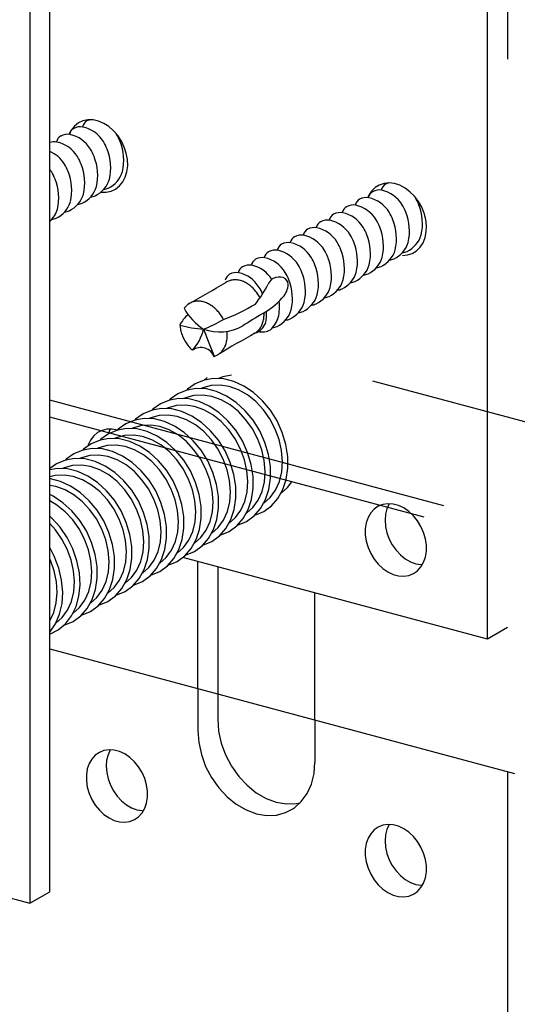
# Model space of a CAD drawing. Extents: x 50 to 4150, y 55 to 2915.
# Drawn here: x 1233 to 1246, y 1658 to 1683 of the extents above; entities that cross this region are included whole.
import ezdxf

# ---------------------------------------------------------------- set-up
doc = ezdxf.new("R2010")
doc.units = 0
doc.header["$LTSCALE"] = 10
doc.header["$MEASUREMENT"] = 0
doc.linetypes.add('DASHED1', pattern=[2.5, 1.25, -1.25])
doc.linetypes.add('DASHED2', pattern=[5, 2.5, -2.5])
doc.layers.add('_6-1_中線', color=7, linetype='CONTINUOUS')
doc.layers.add('_6-9_ハッチ', color=7, linetype='CONTINUOUS')

msp = doc.modelspace()

# ---------------------------------------------------------------- linework, layer by layer
at = {"layer": '_6-1_中線', "color": 7, "linetype": 'DASHED2'}
for p, q in [((1245.398, 1707.243), (1245.398, 1663.737)), ((1244.88, 1667.177), (1244.88, 1705.439)), ((1237.519, 1673.907), (1237.291, 1673.812)), ((1237.6, 1673.977), (1237.519, 1673.907)), ((1237.767, 1673.949), (1237.519, 1673.907)), ((1237.6, 1673.977), (1237.6, 1673.977)), ((1238.028, 1673.936), (1237.767, 1673.949)), ((1238.008, 1673.993), (1237.895, 1673.949)), ((1238.231, 1674.036), (1238.008, 1673.993)), ((1238.293, 1673.868), (1238.028, 1673.936)), ((1238.231, 1674.036), (1238.231, 1674.036)), ((1238.555, 1673.749), (1238.293, 1673.868)), ((1237.069, 1673.647), (1236.841, 1673.552)), ((1237.317, 1673.689), (1237.069, 1673.647)), ((1237.09, 1673.667), (1237.069, 1673.647)), ((1237.291, 1673.812), (1237.09, 1673.667)), ((1237.578, 1673.676), (1237.317, 1673.689)), ((1237.485, 1673.707), (1237.444, 1673.689)), ((1237.702, 1673.767), (1237.485, 1673.707)), ((1237.843, 1673.608), (1237.578, 1673.676)), ((1237.933, 1673.777), (1237.702, 1673.767)), ((1238.104, 1673.489), (1237.843, 1673.608)), ((1238.172, 1673.739), (1237.933, 1673.777)), ((1238.411, 1673.652), (1238.172, 1673.739)), ((1238.643, 1673.52), (1238.411, 1673.652)), ((1238.805, 1673.581), (1238.555, 1673.749)), ((1239.036, 1673.37), (1238.805, 1673.581)), ((1236.619, 1673.387), (1236.391, 1673.292)), ((1236.867, 1673.429), (1236.619, 1673.387)), ((1236.64, 1673.407), (1236.619, 1673.387)), ((1236.841, 1673.552), (1236.64, 1673.407)), ((1237.127, 1673.416), (1236.867, 1673.429)), ((1237.035, 1673.447), (1236.994, 1673.429)), ((1237.251, 1673.507), (1237.035, 1673.447)), ((1237.392, 1673.348), (1237.127, 1673.416)), ((1237.483, 1673.517), (1237.251, 1673.507)), ((1237.654, 1673.229), (1237.392, 1673.348)), ((1237.722, 1673.479), (1237.483, 1673.517)), ((1237.961, 1673.392), (1237.722, 1673.479)), ((1238.193, 1673.26), (1237.961, 1673.392)), ((1238.355, 1673.321), (1238.104, 1673.489)), ((1238.861, 1673.347), (1238.643, 1673.52)), ((1239.059, 1673.137), (1238.861, 1673.347)), ((1239.242, 1673.122), (1239.036, 1673.37)), ((1236.168, 1673.127), (1235.94, 1673.032)), ((1236.416, 1673.169), (1236.168, 1673.127)), ((1236.19, 1673.147), (1236.168, 1673.127)), ((1236.391, 1673.292), (1236.19, 1673.147)), ((1236.677, 1673.156), (1236.416, 1673.169)), ((1236.584, 1673.187), (1236.544, 1673.169)), ((1236.801, 1673.247), (1236.584, 1673.187)), ((1236.942, 1673.088), (1236.677, 1673.156)), ((1237.033, 1673.257), (1236.801, 1673.247)), ((1237.204, 1672.969), (1236.942, 1673.088)), ((1237.271, 1673.219), (1237.033, 1673.257)), ((1237.511, 1673.132), (1237.271, 1673.219)), ((1237.743, 1673), (1237.511, 1673.132)), ((1237.904, 1673.061), (1237.654, 1673.229)), ((1238.411, 1673.087), (1238.193, 1673.26)), ((1238.586, 1673.11), (1238.355, 1673.321)), ((1238.608, 1672.877), (1238.411, 1673.087)), ((1238.791, 1672.862), (1238.586, 1673.11)), ((1239.229, 1672.897), (1239.059, 1673.137)), ((1239.415, 1672.845), (1239.242, 1673.122)), ((1235.718, 1672.867), (1235.49, 1672.772)), ((1235.966, 1672.909), (1235.718, 1672.867)), ((1235.739, 1672.887), (1235.718, 1672.867)), ((1235.94, 1673.032), (1235.739, 1672.887)), ((1236.227, 1672.896), (1235.966, 1672.909)), ((1236.134, 1672.927), (1236.093, 1672.909)), ((1236.351, 1672.987), (1236.134, 1672.927)), ((1236.492, 1672.828), (1236.227, 1672.896)), ((1236.582, 1672.997), (1236.351, 1672.987)), ((1236.753, 1672.709), (1236.492, 1672.828)), ((1236.821, 1672.959), (1236.582, 1672.997)), ((1237.06, 1672.872), (1236.821, 1672.959)), ((1237.292, 1672.74), (1237.06, 1672.872)), ((1237.454, 1672.801), (1237.204, 1672.969)), ((1237.961, 1672.827), (1237.743, 1673)), ((1238.136, 1672.85), (1237.904, 1673.061)), ((1238.158, 1672.617), (1237.961, 1672.827)), ((1238.341, 1672.602), (1238.136, 1672.85)), ((1238.779, 1672.637), (1238.608, 1672.877)), ((1238.964, 1672.585), (1238.791, 1672.862)), ((1239.368, 1672.635), (1239.229, 1672.897)), ((1239.55, 1672.546), (1239.415, 1672.845)), ((1234.868, 1672.599), (1234.753, 1672.54)), ((1234.995, 1672.63), (1234.868, 1672.599)), ((1235.129, 1672.633), (1234.995, 1672.63)), ((1235.083, 1672.635), (1235.024, 1672.506)), ((1235.268, 1672.607), (1235.04, 1672.512)), ((1235.083, 1672.635), (1235.083, 1672.635)), ((1235.268, 1672.607), (1235.129, 1672.633)), ((1235.516, 1672.649), (1235.268, 1672.607)), ((1235.289, 1672.627), (1235.268, 1672.607)), ((1235.268, 1672.607), (1235.268, 1672.607)), ((1235.49, 1672.772), (1235.289, 1672.627)), ((1235.776, 1672.636), (1235.516, 1672.649)), ((1235.684, 1672.667), (1235.643, 1672.649)), ((1235.9, 1672.727), (1235.684, 1672.667)), ((1236.041, 1672.568), (1235.776, 1672.636)), ((1236.132, 1672.737), (1235.9, 1672.727)), ((1236.303, 1672.449), (1236.041, 1672.568)), ((1236.371, 1672.699), (1236.132, 1672.737)), ((1236.61, 1672.612), (1236.371, 1672.699)), ((1236.842, 1672.48), (1236.61, 1672.612)), ((1237.004, 1672.541), (1236.753, 1672.709)), ((1237.51, 1672.567), (1237.292, 1672.74)), ((1237.685, 1672.59), (1237.454, 1672.801)), ((1237.708, 1672.357), (1237.51, 1672.567)), ((1237.891, 1672.342), (1237.685, 1672.59)), ((1238.329, 1672.377), (1238.158, 1672.617)), ((1238.514, 1672.325), (1238.341, 1672.602)), ((1238.918, 1672.375), (1238.779, 1672.637)), ((1239.1, 1672.286), (1238.964, 1672.585)), ((1239.471, 1672.358), (1239.368, 1672.635)), ((1234.572, 1672.348), (1234.511, 1672.22)), ((1234.653, 1672.455), (1234.572, 1672.348)), ((1234.817, 1672.347), (1234.589, 1672.252)), ((1234.753, 1672.54), (1234.653, 1672.455)), ((1235.065, 1672.389), (1234.817, 1672.347)), ((1234.839, 1672.367), (1234.817, 1672.347)), ((1235.04, 1672.512), (1234.839, 1672.367)), ((1235.024, 1672.506), (1235.023, 1672.503)), ((1235.326, 1672.376), (1235.065, 1672.389)), ((1235.233, 1672.407), (1235.193, 1672.389)), ((1235.45, 1672.467), (1235.233, 1672.407)), ((1235.591, 1672.308), (1235.326, 1672.376)), ((1235.682, 1672.477), (1235.45, 1672.467)), ((1235.853, 1672.189), (1235.591, 1672.308)), ((1235.92, 1672.439), (1235.682, 1672.477)), ((1236.16, 1672.352), (1235.92, 1672.439)), ((1236.392, 1672.22), (1236.16, 1672.352)), ((1236.553, 1672.281), (1236.303, 1672.449)), ((1237.06, 1672.307), (1236.842, 1672.48)), ((1237.235, 1672.33), (1237.004, 1672.541)), ((1237.257, 1672.097), (1237.06, 1672.307)), ((1237.44, 1672.082), (1237.235, 1672.33)), ((1237.878, 1672.117), (1237.708, 1672.357)), ((1238.064, 1672.065), (1237.891, 1672.342)), ((1238.467, 1672.115), (1238.329, 1672.377)), ((1238.65, 1672.026), (1238.514, 1672.325)), ((1239.02, 1672.098), (1238.918, 1672.375)), ((1239.534, 1672.074), (1239.471, 1672.358)), ((1239.644, 1672.236), (1239.55, 1672.546)), ((1234.367, 1672.087), (1234.139, 1671.992)), ((1234.615, 1672.129), (1234.367, 1672.087)), ((1234.388, 1672.107), (1234.367, 1672.087)), ((1234.589, 1672.252), (1234.388, 1672.107)), ((1234.511, 1672.22), (1234.504, 1672.199)), ((1234.876, 1672.116), (1234.615, 1672.129)), ((1234.783, 1672.147), (1234.742, 1672.129)), ((1235, 1672.207), (1234.783, 1672.147)), ((1235.141, 1672.048), (1234.876, 1672.116)), ((1235.231, 1672.217), (1235, 1672.207)), ((1235.402, 1671.929), (1235.141, 1672.048)), ((1235.47, 1672.179), (1235.231, 1672.217)), ((1235.709, 1672.092), (1235.47, 1672.179)), ((1235.941, 1671.96), (1235.709, 1672.092)), ((1236.103, 1672.021), (1235.853, 1672.189)), ((1236.61, 1672.047), (1236.392, 1672.22)), ((1236.785, 1672.07), (1236.553, 1672.281)), ((1236.807, 1671.837), (1236.61, 1672.047)), ((1236.99, 1671.822), (1236.785, 1672.07)), ((1237.428, 1671.857), (1237.257, 1672.097)), ((1237.613, 1671.805), (1237.44, 1672.082)), ((1238.017, 1671.855), (1237.878, 1672.117)), ((1238.199, 1671.766), (1238.064, 1672.065)), ((1238.57, 1671.838), (1238.467, 1672.115)), ((1239.084, 1671.814), (1239.02, 1672.098)), ((1239.194, 1671.976), (1239.1, 1672.286)), ((1239.556, 1671.794), (1239.534, 1672.074)), ((1239.693, 1671.923), (1239.644, 1672.236)), ((1233.917, 1671.827), (1233.689, 1671.732)), ((1234.165, 1671.869), (1233.917, 1671.827)), ((1233.938, 1671.847), (1233.917, 1671.827)), ((1234.139, 1671.992), (1233.938, 1671.847)), ((1234.425, 1671.856), (1234.165, 1671.869)), ((1234.333, 1671.887), (1234.292, 1671.869)), ((1234.549, 1671.947), (1234.333, 1671.887)), ((1234.69, 1671.788), (1234.425, 1671.856)), ((1234.781, 1671.957), (1234.549, 1671.947)), ((1234.952, 1671.669), (1234.69, 1671.788)), ((1235.02, 1671.919), (1234.781, 1671.957)), ((1235.259, 1671.832), (1235.02, 1671.919)), ((1235.491, 1671.7), (1235.259, 1671.832)), ((1235.653, 1671.761), (1235.402, 1671.929)), ((1236.159, 1671.787), (1235.941, 1671.96)), ((1236.334, 1671.81), (1236.103, 1672.021)), ((1236.54, 1671.562), (1236.334, 1671.81)), ((1236.978, 1671.597), (1236.807, 1671.837)), ((1237.163, 1671.545), (1236.99, 1671.822)), ((1237.567, 1671.595), (1237.428, 1671.857)), ((1237.749, 1671.506), (1237.613, 1671.805)), ((1238.12, 1671.578), (1238.017, 1671.855)), ((1238.633, 1671.554), (1238.57, 1671.838)), ((1238.743, 1671.716), (1238.65, 1672.026)), ((1239.106, 1671.534), (1239.084, 1671.814)), ((1239.243, 1671.663), (1239.194, 1671.976)), ((1239.537, 1671.524), (1239.556, 1671.794)), ((1239.697, 1671.617), (1239.693, 1671.923)), ((1233.689, 1671.732), (1233.509, 1671.606)), ((1233.714, 1671.609), (1233.509, 1671.578)), ((1233.975, 1671.596), (1233.714, 1671.609)), ((1233.882, 1671.627), (1233.842, 1671.609)), ((1234.099, 1671.687), (1233.882, 1671.627)), ((1234.24, 1671.528), (1233.975, 1671.596)), ((1234.331, 1671.697), (1234.099, 1671.687)), ((1234.569, 1671.659), (1234.331, 1671.697)), ((1234.809, 1671.572), (1234.569, 1671.659)), ((1235.041, 1671.44), (1234.809, 1671.572)), ((1235.202, 1671.501), (1234.952, 1671.669)), ((1235.709, 1671.527), (1235.491, 1671.7)), ((1235.884, 1671.55), (1235.653, 1671.761)), ((1236.089, 1671.302), (1235.884, 1671.55)), ((1236.357, 1671.577), (1236.159, 1671.787)), ((1236.527, 1671.337), (1236.357, 1671.577)), ((1236.713, 1671.285), (1236.54, 1671.562)), ((1237.116, 1671.335), (1236.978, 1671.597)), ((1237.299, 1671.246), (1237.163, 1671.545)), ((1237.669, 1671.318), (1237.567, 1671.595)), ((1238.183, 1671.294), (1238.12, 1671.578)), ((1238.293, 1671.456), (1238.199, 1671.766)), ((1238.655, 1671.274), (1238.633, 1671.554)), ((1238.793, 1671.403), (1238.743, 1671.716)), ((1239.086, 1671.264), (1239.106, 1671.534)), ((1239.246, 1671.357), (1239.243, 1671.663)), ((1239.654, 1671.327), (1239.697, 1671.617)), ((1233.649, 1671.427), (1233.509, 1671.394)), ((1233.525, 1671.336), (1233.509, 1671.338)), ((1233.79, 1671.268), (1233.525, 1671.336)), ((1233.88, 1671.437), (1233.649, 1671.427)), ((1234.119, 1671.399), (1233.88, 1671.437)), ((1234.358, 1671.312), (1234.119, 1671.399)), ((1234.502, 1671.409), (1234.24, 1671.528)), ((1234.59, 1671.18), (1234.358, 1671.312)), ((1234.752, 1671.241), (1234.502, 1671.409)), ((1235.259, 1671.267), (1235.041, 1671.44)), ((1235.434, 1671.29), (1235.202, 1671.501)), ((1235.639, 1671.042), (1235.434, 1671.29)), ((1235.906, 1671.317), (1235.709, 1671.527)), ((1236.077, 1671.077), (1235.906, 1671.317)), ((1236.262, 1671.025), (1236.089, 1671.302)), ((1236.666, 1671.075), (1236.527, 1671.337)), ((1236.848, 1670.986), (1236.713, 1671.285)), ((1237.219, 1671.058), (1237.116, 1671.335)), ((1237.733, 1671.034), (1237.669, 1671.318)), ((1237.843, 1671.196), (1237.749, 1671.506)), ((1238.205, 1671.014), (1238.183, 1671.294)), ((1238.342, 1671.143), (1238.293, 1671.456)), ((1238.796, 1671.097), (1238.793, 1671.403)), ((1239.204, 1671.067), (1239.246, 1671.357)), ((1239.476, 1671.273), (1239.537, 1671.524)), ((1239.567, 1671.063), (1239.654, 1671.327)), ((1233.669, 1671.139), (1233.509, 1671.17)), ((1233.908, 1671.052), (1233.669, 1671.139)), ((1234.051, 1671.149), (1233.79, 1671.268)), ((1234.14, 1670.92), (1233.908, 1671.052)), ((1234.302, 1670.981), (1234.051, 1671.149)), ((1234.808, 1671.007), (1234.59, 1671.18)), ((1234.983, 1671.03), (1234.752, 1671.241)), ((1235.189, 1670.782), (1234.983, 1671.03)), ((1235.456, 1671.057), (1235.259, 1671.267)), ((1235.627, 1670.817), (1235.456, 1671.057)), ((1235.812, 1670.765), (1235.639, 1671.042)), ((1236.216, 1670.815), (1236.077, 1671.077)), ((1236.398, 1670.726), (1236.262, 1671.025)), ((1236.769, 1670.798), (1236.666, 1671.075)), ((1237.282, 1670.774), (1237.219, 1671.058)), ((1237.392, 1670.936), (1237.299, 1671.246)), ((1237.755, 1670.754), (1237.733, 1671.034)), ((1237.892, 1670.883), (1237.843, 1671.196)), ((1238.346, 1670.837), (1238.342, 1671.143)), ((1238.636, 1671.004), (1238.655, 1671.274)), ((1238.753, 1670.807), (1238.796, 1671.097)), ((1239.025, 1671.013), (1239.086, 1671.264)), ((1239.116, 1670.803), (1239.204, 1671.067)), ((1239.239, 1670.859), (1239.376, 1671.049)), ((1239.376, 1671.049), (1239.476, 1671.273)), ((1239.437, 1670.831), (1239.567, 1671.063)), ((1239.521, 1670.968), (1239.689, 1671.119)), ((1239.689, 1671.119), (1239.797, 1671.261)), ((1233.601, 1670.889), (1233.509, 1670.937)), ((1233.69, 1670.66), (1233.509, 1670.767)), ((1233.851, 1670.721), (1233.601, 1670.889)), ((1234.358, 1670.747), (1234.14, 1670.92)), ((1234.533, 1670.77), (1234.302, 1670.981)), ((1234.738, 1670.522), (1234.533, 1670.77)), ((1235.006, 1670.797), (1234.808, 1671.007)), ((1235.176, 1670.557), (1235.006, 1670.797)), ((1235.362, 1670.505), (1235.189, 1670.782)), ((1235.765, 1670.555), (1235.627, 1670.817)), ((1235.948, 1670.466), (1235.812, 1670.765)), ((1236.318, 1670.538), (1236.216, 1670.815)), ((1236.832, 1670.514), (1236.769, 1670.798)), ((1236.942, 1670.676), (1236.848, 1670.986)), ((1237.304, 1670.494), (1237.282, 1670.774)), ((1237.442, 1670.623), (1237.392, 1670.936)), ((1237.895, 1670.577), (1237.892, 1670.883)), ((1238.186, 1670.744), (1238.205, 1671.014)), ((1238.303, 1670.547), (1238.346, 1670.837)), ((1238.575, 1670.753), (1238.636, 1671.004)), ((1238.666, 1670.543), (1238.753, 1670.807)), ((1238.789, 1670.599), (1238.925, 1670.789)), ((1238.925, 1670.789), (1239.025, 1671.013)), ((1238.987, 1670.571), (1239.116, 1670.803)), ((1239.07, 1670.708), (1239.239, 1670.859)), ((1239.269, 1670.64), (1239.437, 1670.831)), ((1239.521, 1670.968), (1239.521, 1670.968)), ((1233.908, 1670.487), (1233.69, 1670.66)), ((1234.083, 1670.51), (1233.851, 1670.721)), ((1234.288, 1670.262), (1234.083, 1670.51)), ((1234.555, 1670.537), (1234.358, 1670.747)), ((1234.726, 1670.297), (1234.555, 1670.537)), ((1234.911, 1670.245), (1234.738, 1670.522)), ((1235.315, 1670.295), (1235.176, 1670.557)), ((1235.868, 1670.278), (1235.765, 1670.555)), ((1236.382, 1670.254), (1236.318, 1670.538)), ((1236.492, 1670.416), (1236.398, 1670.726)), ((1236.854, 1670.234), (1236.832, 1670.514)), ((1236.991, 1670.363), (1236.942, 1670.676)), ((1237.445, 1670.317), (1237.442, 1670.623)), ((1237.735, 1670.484), (1237.755, 1670.754)), ((1237.853, 1670.287), (1237.895, 1670.577)), ((1238.125, 1670.493), (1238.186, 1670.744)), ((1238.216, 1670.283), (1238.303, 1670.547)), ((1238.338, 1670.339), (1238.475, 1670.529)), ((1238.475, 1670.529), (1238.575, 1670.753)), ((1238.536, 1670.311), (1238.666, 1670.543)), ((1238.62, 1670.448), (1238.789, 1670.599)), ((1238.819, 1670.38), (1238.987, 1670.571)), ((1239.068, 1670.495), (1239.269, 1670.64)), ((1239.07, 1670.708), (1239.07, 1670.708)), ((1241.936, 1670.552), (1241.847, 1670.453)), ((1242.043, 1670.626), (1241.936, 1670.552)), ((1241.936, 1670.552), (1241.936, 1670.552)), ((1241.936, 1670.552), (1241.936, 1670.552)), ((1242.163, 1670.674), (1242.043, 1670.626)), ((1242.294, 1670.693), (1242.163, 1670.674)), ((1242.269, 1670.565), (1242.233, 1670.42)), ((1242.327, 1670.694), (1242.269, 1670.565)), ((1242.431, 1670.685), (1242.294, 1670.693)), ((1242.327, 1670.694), (1242.327, 1670.694)), ((1242.569, 1670.647), (1242.431, 1670.685)), ((1242.706, 1670.583), (1242.569, 1670.647)), ((1242.837, 1670.493), (1242.706, 1670.583)), ((1233.564, 1670.32), (1233.509, 1670.371)), ((1233.778, 1670.082), (1233.564, 1670.32)), ((1234.105, 1670.277), (1233.908, 1670.487)), ((1234.276, 1670.037), (1234.105, 1670.277)), ((1234.461, 1669.985), (1234.288, 1670.262)), ((1234.865, 1670.035), (1234.726, 1670.297)), ((1235.418, 1670.018), (1235.315, 1670.295)), ((1235.497, 1670.206), (1235.362, 1670.505)), ((1235.931, 1669.994), (1235.868, 1670.278)), ((1236.041, 1670.156), (1235.948, 1670.466)), ((1236.404, 1669.974), (1236.382, 1670.254)), ((1236.541, 1670.103), (1236.492, 1670.416)), ((1236.995, 1670.057), (1236.991, 1670.363)), ((1237.285, 1670.224), (1237.304, 1670.494)), ((1237.402, 1670.027), (1237.445, 1670.317)), ((1237.674, 1670.233), (1237.735, 1670.484)), ((1237.765, 1670.023), (1237.853, 1670.287)), ((1237.888, 1670.079), (1238.025, 1670.269)), ((1238.025, 1670.269), (1238.125, 1670.493)), ((1238.086, 1670.051), (1238.216, 1670.283)), ((1238.17, 1670.188), (1238.338, 1670.339)), ((1238.368, 1670.12), (1238.536, 1670.311)), ((1238.618, 1670.235), (1238.819, 1670.38)), ((1238.62, 1670.448), (1238.62, 1670.448)), ((1238.84, 1670.4), (1239.068, 1670.495)), ((1238.84, 1670.4), (1238.84, 1670.4)), ((1241.778, 1670.334), (1241.73, 1670.196)), ((1241.847, 1670.453), (1241.778, 1670.334)), ((1242.233, 1670.42), (1242.221, 1670.264)), ((1242.221, 1670.264), (1242.233, 1670.101)), ((1242.957, 1670.381), (1242.837, 1670.493)), ((1243.063, 1670.25), (1242.957, 1670.381)), ((1233.655, 1670.017), (1233.509, 1670.177)), ((1233.825, 1669.777), (1233.655, 1670.017)), ((1233.961, 1669.813), (1233.778, 1670.082)), ((1234.414, 1669.775), (1234.276, 1670.037)), ((1234.967, 1669.758), (1234.865, 1670.035)), ((1235.047, 1669.946), (1234.911, 1670.245)), ((1235.481, 1669.734), (1235.418, 1670.018)), ((1235.591, 1669.896), (1235.497, 1670.206)), ((1236.091, 1669.843), (1236.041, 1670.156)), ((1236.544, 1669.797), (1236.541, 1670.103)), ((1236.835, 1669.964), (1236.854, 1670.234)), ((1236.952, 1669.767), (1236.995, 1670.057)), ((1237.224, 1669.973), (1237.285, 1670.224)), ((1237.315, 1669.763), (1237.402, 1670.027)), ((1237.438, 1669.819), (1237.574, 1670.009)), ((1237.574, 1670.009), (1237.674, 1670.233)), ((1237.636, 1669.791), (1237.765, 1670.023)), ((1237.719, 1669.928), (1237.888, 1670.079)), ((1237.918, 1669.86), (1238.086, 1670.051)), ((1238.167, 1669.975), (1238.368, 1670.12)), ((1238.17, 1670.188), (1238.17, 1670.188)), ((1238.39, 1670.14), (1238.618, 1670.235)), ((1238.39, 1670.14), (1238.39, 1670.14)), ((1241.73, 1670.196), (1241.706, 1670.045)), ((1241.706, 1670.045), (1241.706, 1669.886)), ((1242.233, 1670.101), (1242.269, 1669.937)), ((1243.153, 1670.104), (1243.063, 1670.25)), ((1243.222, 1669.947), (1243.153, 1670.104)), ((1233.964, 1669.515), (1233.825, 1669.777)), ((1234.109, 1669.52), (1233.961, 1669.813)), ((1234.517, 1669.498), (1234.414, 1669.775)), ((1234.597, 1669.686), (1234.461, 1669.985)), ((1235.031, 1669.474), (1234.967, 1669.758)), ((1235.141, 1669.636), (1235.047, 1669.946)), ((1235.64, 1669.583), (1235.591, 1669.896)), ((1235.953, 1669.714), (1235.931, 1669.994)), ((1236.094, 1669.537), (1236.091, 1669.843)), ((1236.384, 1669.704), (1236.404, 1669.974)), ((1236.502, 1669.507), (1236.544, 1669.797)), ((1236.774, 1669.713), (1236.835, 1669.964)), ((1236.865, 1669.503), (1236.952, 1669.767)), ((1236.987, 1669.559), (1237.124, 1669.749)), ((1237.124, 1669.749), (1237.224, 1669.973)), ((1237.185, 1669.531), (1237.315, 1669.763)), ((1237.269, 1669.668), (1237.438, 1669.819)), ((1237.468, 1669.6), (1237.636, 1669.791)), ((1237.717, 1669.715), (1237.918, 1669.86)), ((1237.719, 1669.928), (1237.719, 1669.928)), ((1237.939, 1669.88), (1238.167, 1669.975)), ((1237.939, 1669.88), (1237.939, 1669.88)), ((1241.706, 1669.886), (1241.73, 1669.722)), ((1242.269, 1669.937), (1242.328, 1669.777)), ((1242.328, 1669.777), (1242.408, 1669.625)), ((1243.27, 1669.784), (1243.222, 1669.947)), ((1243.294, 1669.62), (1243.27, 1669.784)), ((1233.628, 1669.328), (1233.509, 1669.556)), ((1234.067, 1669.238), (1233.964, 1669.515)), ((1234.216, 1669.212), (1234.109, 1669.52)), ((1234.58, 1669.214), (1234.517, 1669.498)), ((1234.69, 1669.376), (1234.597, 1669.686)), ((1235.19, 1669.323), (1235.141, 1669.636)), ((1235.503, 1669.454), (1235.481, 1669.734)), ((1235.644, 1669.277), (1235.64, 1669.583)), ((1235.934, 1669.444), (1235.953, 1669.714)), ((1236.051, 1669.247), (1236.094, 1669.537)), ((1236.323, 1669.453), (1236.384, 1669.704)), ((1236.414, 1669.243), (1236.502, 1669.507)), ((1236.537, 1669.299), (1236.674, 1669.489)), ((1236.674, 1669.489), (1236.774, 1669.713)), ((1236.735, 1669.271), (1236.865, 1669.503)), ((1236.819, 1669.408), (1236.987, 1669.559)), ((1237.017, 1669.34), (1237.185, 1669.531)), ((1237.267, 1669.455), (1237.468, 1669.6)), ((1237.269, 1669.668), (1237.269, 1669.668)), ((1237.489, 1669.62), (1237.717, 1669.715)), ((1237.489, 1669.62), (1237.489, 1669.62)), ((1241.73, 1669.722), (1241.778, 1669.559)), ((1241.778, 1669.559), (1241.847, 1669.402)), ((1242.408, 1669.625), (1242.507, 1669.486)), ((1242.507, 1669.486), (1242.62, 1669.364)), ((1243.294, 1669.46), (1243.294, 1669.62)), ((1233.526, 1669.227), (1233.509, 1669.265)), ((1233.745, 1669.023), (1233.628, 1669.328)), ((1234.13, 1668.954), (1234.067, 1669.238)), ((1234.74, 1669.063), (1234.69, 1669.376)), ((1235.053, 1669.194), (1235.031, 1669.474)), ((1235.193, 1669.017), (1235.19, 1669.323)), ((1235.484, 1669.184), (1235.503, 1669.454)), ((1235.601, 1668.987), (1235.644, 1669.277)), ((1235.873, 1669.193), (1235.934, 1669.444)), ((1235.964, 1668.983), (1236.051, 1669.247)), ((1236.087, 1669.039), (1236.223, 1669.229)), ((1236.223, 1669.229), (1236.323, 1669.453)), ((1236.285, 1669.011), (1236.414, 1669.243)), ((1236.368, 1669.148), (1236.537, 1669.299)), ((1236.567, 1669.08), (1236.735, 1669.271)), ((1236.816, 1669.195), (1237.017, 1669.34)), ((1236.819, 1669.408), (1236.819, 1669.408)), ((1244.88, 1667.177), (1236.968, 1669.297)), ((1237.039, 1669.36), (1237.267, 1669.455)), ((1237.039, 1669.36), (1237.039, 1669.36)), ((1241.847, 1669.402), (1241.936, 1669.256)), ((1241.936, 1669.256), (1242.043, 1669.124)), ((1242.62, 1669.364), (1242.746, 1669.263)), ((1242.746, 1669.263), (1242.881, 1669.186)), ((1243.222, 1669.172), (1243.27, 1669.309)), ((1243.27, 1669.309), (1243.294, 1669.46)), ((1233.624, 1668.949), (1233.526, 1669.227)), ((1233.818, 1668.71), (1233.745, 1669.023)), ((1234.279, 1668.899), (1234.216, 1669.212)), ((1234.602, 1668.934), (1234.58, 1669.214)), ((1234.743, 1668.757), (1234.74, 1669.063)), ((1235.033, 1668.924), (1235.053, 1669.194)), ((1235.151, 1668.727), (1235.193, 1669.017)), ((1235.423, 1668.933), (1235.484, 1669.184)), ((1235.514, 1668.723), (1235.601, 1668.987)), ((1235.773, 1668.969), (1235.873, 1669.193)), ((1235.834, 1668.751), (1235.964, 1668.983)), ((1235.918, 1668.888), (1236.087, 1669.039)), ((1236.117, 1668.82), (1236.285, 1669.011)), ((1236.366, 1668.935), (1236.567, 1669.08)), ((1236.368, 1669.148), (1236.368, 1669.148)), ((1236.588, 1669.1), (1236.816, 1669.195)), ((1236.588, 1669.1), (1236.588, 1669.1)), ((1237.356, 1665.891), (1237.356, 1669.193)), ((1237.874, 1669.054), (1237.874, 1665.752)), ((1242.043, 1669.124), (1242.163, 1669.012)), ((1242.163, 1669.012), (1242.294, 1668.923)), ((1242.881, 1669.186), (1243.019, 1669.135)), ((1243.019, 1669.135), (1243.157, 1669.112)), ((1243.063, 1668.954), (1243.153, 1669.052)), ((1243.153, 1669.052), (1243.222, 1669.172)), ((1243.157, 1669.112), (1243.191, 1669.111)), ((1233.684, 1668.666), (1233.624, 1668.949)), ((1234.152, 1668.674), (1234.13, 1668.954)), ((1234.297, 1668.59), (1234.279, 1668.899)), ((1234.583, 1668.664), (1234.602, 1668.934)), ((1234.7, 1668.467), (1234.743, 1668.757)), ((1234.972, 1668.673), (1235.033, 1668.924)), ((1235.063, 1668.463), (1235.151, 1668.727)), ((1235.323, 1668.709), (1235.423, 1668.933)), ((1235.384, 1668.491), (1235.514, 1668.723)), ((1235.468, 1668.628), (1235.636, 1668.779)), ((1235.636, 1668.779), (1235.773, 1668.969)), ((1235.666, 1668.56), (1235.834, 1668.751)), ((1235.916, 1668.675), (1236.117, 1668.82)), ((1235.918, 1668.888), (1235.918, 1668.888)), ((1236.138, 1668.84), (1236.366, 1668.935)), ((1236.138, 1668.84), (1236.138, 1668.84)), ((1242.294, 1668.923), (1242.431, 1668.858)), ((1242.431, 1668.858), (1242.569, 1668.821)), ((1242.569, 1668.821), (1242.706, 1668.812)), ((1242.706, 1668.812), (1242.837, 1668.832)), ((1242.837, 1668.832), (1242.957, 1668.879)), ((1242.957, 1668.879), (1243.063, 1668.954)), ((1233.702, 1668.386), (1233.684, 1668.666)), ((1233.846, 1668.399), (1233.818, 1668.71)), ((1234.133, 1668.404), (1234.152, 1668.674)), ((1234.268, 1668.294), (1234.297, 1668.59)), ((1234.522, 1668.413), (1234.583, 1668.664)), ((1234.613, 1668.203), (1234.7, 1668.467)), ((1234.872, 1668.449), (1234.972, 1668.673)), ((1234.934, 1668.231), (1235.063, 1668.463)), ((1235.017, 1668.368), (1235.186, 1668.519)), ((1235.186, 1668.519), (1235.323, 1668.709)), ((1235.216, 1668.3), (1235.384, 1668.491)), ((1235.465, 1668.415), (1235.666, 1668.56)), ((1235.468, 1668.628), (1235.468, 1668.628)), ((1235.688, 1668.58), (1235.916, 1668.675)), ((1235.688, 1668.58), (1235.688, 1668.58)), ((1233.678, 1668.117), (1233.702, 1668.386)), ((1233.828, 1668.1), (1233.846, 1668.399)), ((1234.072, 1668.153), (1234.133, 1668.404)), ((1234.194, 1668.021), (1234.268, 1668.294)), ((1234.422, 1668.189), (1234.522, 1668.413)), ((1234.567, 1668.108), (1234.736, 1668.259)), ((1234.736, 1668.259), (1234.872, 1668.449)), ((1234.766, 1668.04), (1234.934, 1668.231)), ((1235.015, 1668.155), (1235.216, 1668.3)), ((1235.017, 1668.368), (1235.017, 1668.368)), ((1235.237, 1668.32), (1235.465, 1668.415)), ((1235.237, 1668.32), (1235.237, 1668.32)), ((1240.399, 1665.076), (1240.399, 1668.378)), ((1233.613, 1667.869), (1233.678, 1668.117)), ((1233.764, 1667.821), (1233.828, 1668.1)), ((1233.972, 1667.929), (1234.072, 1668.153)), ((1234.077, 1667.779), (1234.194, 1668.021)), ((1234.117, 1667.848), (1234.285, 1667.999)), ((1234.285, 1667.999), (1234.422, 1668.189)), ((1234.315, 1667.78), (1234.483, 1667.971)), ((1234.483, 1667.971), (1234.613, 1668.203)), ((1234.565, 1667.895), (1234.766, 1668.04)), ((1234.567, 1668.108), (1234.567, 1668.108)), ((1234.787, 1668.06), (1235.015, 1668.155)), ((1234.787, 1668.06), (1234.787, 1668.06)), ((1233.509, 1667.648), (1233.613, 1667.869)), ((1233.657, 1667.571), (1233.764, 1667.821)), ((1233.666, 1667.588), (1233.835, 1667.739)), ((1233.835, 1667.739), (1233.972, 1667.929)), ((1233.921, 1667.575), (1234.077, 1667.779)), ((1234.114, 1667.635), (1234.315, 1667.78)), ((1234.117, 1667.848), (1234.117, 1667.848)), ((1234.337, 1667.8), (1234.565, 1667.895)), ((1234.337, 1667.8), (1234.337, 1667.8)), ((1233.509, 1667.648), (1233.509, 1667.648)), ((1233.509, 1667.357), (1233.657, 1667.571)), ((1233.666, 1667.588), (1233.666, 1667.588)), ((1233.729, 1667.415), (1233.921, 1667.575)), ((1233.886, 1667.54), (1234.114, 1667.635)), ((1233.886, 1667.54), (1233.886, 1667.54)), ((1245.398, 1667.476), (1244.88, 1667.177)), ((1233.509, 1667.304), (1233.729, 1667.415)), ((1233.509, 1667.357), (1233.509, 1667.357)), ((1233.509, 1667.304), (1233.509, 1667.304))]:
    msp.add_line(p, q, dxfattribs=at)
at = {"layer": '_6-1_中線', "color": 7, "linetype": 'Continuous'}
for p, q in [((1232.991, 1699.697), (1232.991, 1660.313)), ((1233.509, 1660.612), (1233.509, 1699.612)), ((1234.151, 1680.506), (1234.066, 1680.402)), ((1234.254, 1680.586), (1234.151, 1680.506)), ((1234.371, 1680.64), (1234.254, 1680.586)), ((1234.499, 1680.667), (1234.371, 1680.64)), ((1234.635, 1680.665), (1234.499, 1680.667)), ((1234.774, 1680.634), (1234.635, 1680.665)), ((1234.911, 1680.576), (1234.774, 1680.634)), ((1235.044, 1680.493), (1234.911, 1680.576)), ((1235.167, 1680.386), (1235.044, 1680.493)), ((1234.066, 1680.402), (1234.007, 1680.29)), ((1235.277, 1680.259), (1235.167, 1680.386)), ((1235.371, 1680.115), (1235.277, 1680.259)), ((1235.445, 1679.961), (1235.371, 1680.115)), ((1235.498, 1679.799), (1235.445, 1679.961)), ((1235.528, 1679.635), (1235.498, 1679.799)), ((1235.515, 1679.32), (1235.534, 1679.473)), ((1235.534, 1679.473), (1235.528, 1679.635)), ((1235.473, 1679.179), (1235.515, 1679.32)), ((1235.222, 1678.87), (1235.324, 1678.951)), ((1235.324, 1678.951), (1235.409, 1679.055)), ((1235.409, 1679.055), (1235.473, 1679.179)), ((1242.071, 1678.974), (1241.961, 1678.906)), ((1242.195, 1679.015), (1242.071, 1678.974)), ((1242.327, 1679.027), (1242.195, 1679.015)), ((1242.465, 1679.011), (1242.327, 1679.027)), ((1242.604, 1678.967), (1242.465, 1679.011)), ((1242.739, 1678.896), (1242.604, 1678.967)), ((1234.84, 1678.792), (1234.84, 1678.792)), ((1234.84, 1678.792), (1234.976, 1678.79)), ((1234.976, 1678.79), (1235.104, 1678.816)), ((1235.104, 1678.816), (1235.222, 1678.87)), ((1241.809, 1678.728), (1241.77, 1678.648)), ((1241.867, 1678.813), (1241.809, 1678.728)), ((1241.809, 1678.728), (1241.809, 1678.728)), ((1241.961, 1678.906), (1241.867, 1678.813)), ((1242.868, 1678.801), (1242.739, 1678.896)), ((1242.985, 1678.684), (1242.868, 1678.801)), ((1243.087, 1678.548), (1242.985, 1678.684)), ((1243.172, 1678.399), (1243.087, 1678.548)), ((1243.236, 1678.24), (1243.172, 1678.399)), ((1243.278, 1678.077), (1243.236, 1678.24)), ((1243.296, 1677.913), (1243.278, 1678.077)), ((1243.26, 1677.607), (1243.29, 1677.755)), ((1243.29, 1677.755), (1243.296, 1677.913)), ((1243.132, 1677.359), (1243.207, 1677.474)), ((1243.207, 1677.474), (1243.26, 1677.607)), ((1242.805, 1677.158), (1242.928, 1677.198)), ((1242.928, 1677.198), (1243.039, 1677.266)), ((1243.039, 1677.266), (1243.132, 1677.359)), ((1242.673, 1677.145), (1242.805, 1677.158)), ((1242.673, 1677.145), (1242.673, 1677.145)), ((1232.986, 1667.02), (1232.991, 1667.025)), ((1232.986, 1667.02), (1232.991, 1667.022)), ((1232.986, 1667.02), (1232.986, 1667.02)), ((1232.986, 1667.02), (1232.986, 1667.02)), ((1237.356, 1665.891), (1237.356, 1664.798)), ((1237.874, 1665.752), (1237.874, 1665.097)), ((1237.874, 1665.097), (1237.874, 1665.097)), ((1237.874, 1665.097), (1237.897, 1664.787)), ((1240.399, 1665.076), (1240.399, 1663.982)), ((1237.356, 1664.798), (1237.356, 1664.798)), ((1237.356, 1664.798), (1237.38, 1664.488)), ((1237.356, 1664.798), (1237.356, 1664.798)), ((1237.356, 1664.798), (1237.38, 1664.488)), ((1237.897, 1664.787), (1237.966, 1664.474)), ((1237.38, 1664.488), (1237.448, 1664.175)), ((1237.38, 1664.488), (1237.448, 1664.175)), ((1237.966, 1664.474), (1238.078, 1664.167)), ((1234.692, 1664.16), (1234.603, 1664.061)), ((1234.798, 1664.234), (1234.692, 1664.16)), ((1234.692, 1664.16), (1234.692, 1664.16)), ((1234.692, 1664.16), (1234.692, 1664.16)), ((1234.919, 1664.282), (1234.798, 1664.234)), ((1235.049, 1664.301), (1234.919, 1664.282)), ((1235.024, 1664.173), (1234.988, 1664.028)), ((1235.083, 1664.302), (1235.024, 1664.173)), ((1235.186, 1664.292), (1235.049, 1664.301)), ((1235.083, 1664.302), (1235.083, 1664.302)), ((1235.325, 1664.255), (1235.186, 1664.292)), ((1235.462, 1664.191), (1235.325, 1664.255)), ((1235.592, 1664.101), (1235.462, 1664.191)), ((1237.448, 1664.175), (1237.56, 1663.868)), ((1237.448, 1664.175), (1237.56, 1663.868)), ((1238.078, 1664.167), (1238.23, 1663.876)), ((1234.533, 1663.942), (1234.486, 1663.804)), ((1234.603, 1664.061), (1234.533, 1663.942)), ((1234.988, 1664.028), (1234.977, 1663.872)), ((1234.977, 1663.872), (1234.989, 1663.709)), ((1235.713, 1663.989), (1235.592, 1664.101)), ((1235.819, 1663.858), (1235.713, 1663.989)), ((1235.908, 1663.711), (1235.819, 1663.858)), ((1237.56, 1663.868), (1237.712, 1663.577)), ((1237.56, 1663.868), (1237.712, 1663.577)), ((1238.23, 1663.876), (1238.418, 1663.61)), ((1240.376, 1663.685), (1240.399, 1663.982)), ((1240.399, 1663.982), (1240.399, 1663.982)), ((1234.486, 1663.804), (1234.462, 1663.653)), ((1234.462, 1663.653), (1234.462, 1663.493)), ((1234.989, 1663.709), (1235.025, 1663.545)), ((1235.978, 1663.554), (1235.908, 1663.711)), ((1238.418, 1663.61), (1238.635, 1663.377)), ((1240.307, 1663.408), (1240.376, 1663.685)), ((1245.398, 1663.737), (1245.398, 1632.243)), ((1234.462, 1663.493), (1234.486, 1663.33)), ((1235.025, 1663.545), (1235.084, 1663.385)), ((1235.084, 1663.385), (1235.164, 1663.233)), ((1236.025, 1663.392), (1235.978, 1663.554)), ((1236.049, 1663.228), (1236.025, 1663.392)), ((1237.712, 1663.577), (1237.9, 1663.311)), ((1237.712, 1663.577), (1237.9, 1663.311)), ((1238.635, 1663.377), (1238.875, 1663.184)), ((1240.195, 1663.162), (1240.307, 1663.408)), ((1234.486, 1663.33), (1234.533, 1663.167)), ((1234.533, 1663.167), (1234.603, 1663.01)), ((1235.164, 1663.233), (1235.262, 1663.093)), ((1235.262, 1663.093), (1235.376, 1662.971)), ((1236.049, 1663.068), (1236.049, 1663.228)), ((1237.9, 1663.311), (1238.117, 1663.078)), ((1237.9, 1663.311), (1238.117, 1663.078)), ((1238.875, 1663.184), (1239.131, 1663.036)), ((1240.043, 1662.953), (1240.195, 1663.162)), ((1234.603, 1663.01), (1234.692, 1662.863)), ((1234.692, 1662.863), (1234.798, 1662.732)), ((1235.376, 1662.971), (1235.502, 1662.87)), ((1235.502, 1662.87), (1235.636, 1662.793)), ((1235.978, 1662.78), (1236.025, 1662.917)), ((1236.025, 1662.917), (1236.049, 1663.068)), ((1238.117, 1663.078), (1238.357, 1662.885)), ((1238.117, 1663.078), (1238.357, 1662.885)), ((1238.357, 1662.885), (1238.614, 1662.737)), ((1238.357, 1662.885), (1238.614, 1662.737)), ((1239.131, 1663.036), (1239.396, 1662.939)), ((1239.396, 1662.939), (1239.66, 1662.895)), ((1239.66, 1662.895), (1239.916, 1662.905)), ((1239.856, 1662.787), (1240.043, 1662.953)), ((1239.916, 1662.905), (1240.017, 1662.925)), ((1234.798, 1662.732), (1234.919, 1662.62)), ((1234.919, 1662.62), (1235.049, 1662.53)), ((1235.636, 1662.793), (1235.775, 1662.743)), ((1235.775, 1662.743), (1235.913, 1662.72)), ((1235.819, 1662.561), (1235.908, 1662.66)), ((1235.908, 1662.66), (1235.978, 1662.78)), ((1235.913, 1662.72), (1235.946, 1662.718)), ((1238.614, 1662.737), (1238.878, 1662.64)), ((1238.614, 1662.737), (1238.878, 1662.64)), ((1238.878, 1662.64), (1239.142, 1662.596)), ((1238.878, 1662.64), (1239.142, 1662.596)), ((1239.142, 1662.596), (1239.398, 1662.606)), ((1239.142, 1662.596), (1239.398, 1662.606)), ((1239.398, 1662.606), (1239.638, 1662.671)), ((1239.398, 1662.606), (1239.499, 1662.626)), ((1239.638, 1662.671), (1239.856, 1662.787)), ((1235.049, 1662.53), (1235.186, 1662.466)), ((1235.186, 1662.466), (1235.325, 1662.429)), ((1235.325, 1662.429), (1235.462, 1662.42)), ((1235.462, 1662.42), (1235.592, 1662.44)), ((1235.592, 1662.44), (1235.713, 1662.487)), ((1235.713, 1662.487), (1235.819, 1662.561)), ((1242.163, 1662.34), (1242.043, 1662.293)), ((1242.294, 1662.36), (1242.163, 1662.34)), ((1242.327, 1662.361), (1242.269, 1662.231)), ((1242.431, 1662.351), (1242.294, 1662.36)), ((1242.327, 1662.361), (1242.327, 1662.361)), ((1242.569, 1662.314), (1242.431, 1662.351)), ((1241.847, 1662.12), (1241.778, 1662)), ((1241.936, 1662.219), (1241.847, 1662.12)), ((1242.043, 1662.293), (1241.936, 1662.219)), ((1241.936, 1662.219), (1241.936, 1662.219)), ((1241.936, 1662.219), (1241.936, 1662.219)), ((1242.233, 1662.087), (1242.221, 1661.931)), ((1242.269, 1662.231), (1242.233, 1662.087)), ((1242.706, 1662.25), (1242.569, 1662.314)), ((1242.837, 1662.16), (1242.706, 1662.25)), ((1242.957, 1662.048), (1242.837, 1662.16)), ((1226.808, 1661.97), (1232.991, 1660.313)), ((1241.73, 1661.863), (1241.706, 1661.712)), ((1241.778, 1662), (1241.73, 1661.863)), ((1242.221, 1661.931), (1242.233, 1661.768)), ((1243.063, 1661.917), (1242.957, 1662.048)), ((1243.153, 1661.77), (1243.063, 1661.917)), ((1241.706, 1661.712), (1241.706, 1661.552)), ((1242.233, 1661.768), (1242.269, 1661.604)), ((1242.269, 1661.604), (1242.328, 1661.444)), ((1243.222, 1661.613), (1243.153, 1661.77)), ((1243.27, 1661.45), (1243.222, 1661.613)), ((1241.706, 1661.552), (1241.73, 1661.388)), ((1241.73, 1661.388), (1241.778, 1661.226)), ((1242.328, 1661.444), (1242.408, 1661.291)), ((1243.294, 1661.287), (1243.27, 1661.45)), ((1241.778, 1661.226), (1241.847, 1661.069)), ((1241.847, 1661.069), (1241.936, 1660.922)), ((1242.408, 1661.291), (1242.507, 1661.152)), ((1242.507, 1661.152), (1242.62, 1661.03)), ((1243.27, 1660.976), (1243.294, 1661.127)), ((1243.294, 1661.127), (1243.294, 1661.287)), ((1241.936, 1660.922), (1242.043, 1660.791)), ((1242.043, 1660.791), (1242.163, 1660.679)), ((1242.62, 1661.03), (1242.746, 1660.929)), ((1242.746, 1660.929), (1242.881, 1660.852)), ((1242.881, 1660.852), (1243.019, 1660.801)), ((1243.019, 1660.801), (1243.157, 1660.779)), ((1243.153, 1660.719), (1243.222, 1660.839)), ((1243.222, 1660.839), (1243.27, 1660.976)), ((1232.991, 1660.313), (1233.509, 1660.612)), ((1242.163, 1660.679), (1242.294, 1660.589)), ((1242.294, 1660.589), (1242.431, 1660.525)), ((1242.837, 1660.498), (1242.957, 1660.546)), ((1242.957, 1660.546), (1243.063, 1660.62)), ((1243.063, 1660.62), (1243.153, 1660.719)), ((1243.157, 1660.779), (1243.191, 1660.777)), ((1242.431, 1660.525), (1242.569, 1660.488)), ((1242.569, 1660.488), (1242.706, 1660.479)), ((1242.706, 1660.479), (1242.837, 1660.498))]:
    msp.add_line(p, q, dxfattribs=at)
for centre, radius, start, end in [((1234.309, 1680.127), 0.36, 79.8102, 118.7843), ((1234.587, 1680.433), 0.234, 118.9598, 167.4684), ((1234.647, 1680.322), 0.36, 105.323, 118.7843), ((1233.911, 1680.043), 0.234, 118.9598, 167.4684), ((1233.971, 1679.932), 0.36, 79.8102, 118.7843), ((1234.249, 1680.238), 0.234, 118.9598, 167.4684), ((1233.86, 1679.481), 0.824, 31.0906, 77.6955), ((1234.197, 1679.676), 0.824, 31.0906, 77.6955), ((1234.535, 1679.871), 0.824, 31.0906, 33.3986), ((1234.408, 1679.77), 0.986, 19.7026, 32.3255), ((1233.634, 1679.737), 0.36, 79.8102, 110.2734), ((1233.522, 1679.286), 0.824, 31.0906, 77.6955), ((1234.07, 1679.575), 0.986, 19.7026, 32.3255), ((1234.086, 1679.607), 1.345, 347.7488, 21.604), ((1233.184, 1679.091), 0.824, 31.0906, 66.7882), ((1233.733, 1679.38), 0.986, 19.7026, 32.3255), ((1233.748, 1679.412), 1.345, 347.7488, 21.604), ((1233.057, 1678.99), 0.986, 19.7026, 32.3255), ((1233.395, 1679.185), 0.986, 19.7026, 32.3255), ((1233.073, 1679.022), 1.345, 347.7488, 21.604), ((1233.41, 1679.217), 1.345, 347.7488, 21.604), ((1232.846, 1678.896), 0.824, 31.0906, 36.5017), ((1232.719, 1678.795), 0.986, 19.7026, 32.3255), ((1232.735, 1678.827), 1.345, 347.7488, 21.604), ((1234.729, 1679.525), 0.701, 295.5264, 343.1258), ((1232.397, 1678.632), 1.345, 347.7488, 21.604), ((1234.391, 1679.33), 0.701, 295.5264, 343.1258), ((1242.349, 1678.791), 0.234, 118.9598, 167.4684), ((1242.409, 1678.68), 0.36, 105.323, 118.7843), ((1233.715, 1678.94), 0.701, 295.5264, 343.1258), ((1234.053, 1679.135), 0.701, 295.5264, 343.1258), ((1234.472, 1679.256), 0.601, 279.5829, 291.5645), ((1234.81, 1679.451), 0.601, 279.5829, 291.5645), ((1242.011, 1678.596), 0.234, 118.9598, 167.4684), ((1242.072, 1678.485), 0.36, 79.8102, 118.7843), ((1241.96, 1678.034), 0.824, 31.0906, 77.6955), ((1233.378, 1678.745), 0.701, 295.5264, 343.1258), ((1234.135, 1679.061), 0.601, 279.5829, 291.5645), ((1241.396, 1678.095), 0.36, 79.8102, 118.7843), ((1241.674, 1678.401), 0.234, 118.9598, 167.4684), ((1241.284, 1677.644), 0.824, 31.0906, 77.6955), ((1241.734, 1678.29), 0.36, 79.8102, 118.7843), ((1241.622, 1677.839), 0.824, 31.0906, 77.6955), ((1241.833, 1677.933), 0.986, 19.7026, 32.3255), ((1242.297, 1678.229), 0.824, 31.0906, 33.3986), ((1242.17, 1678.128), 0.986, 19.7026, 32.3255), ((1241.848, 1677.965), 1.345, 347.7488, 21.604), ((1233.04, 1678.55), 0.701, 311.9655, 343.1258), ((1233.797, 1678.866), 0.601, 279.5829, 291.5645), ((1240.998, 1678.011), 0.234, 118.9598, 167.4684), ((1241.058, 1677.9), 0.36, 79.8102, 118.7843), ((1241.336, 1678.206), 0.234, 118.9598, 167.4684), ((1240.946, 1677.449), 0.824, 31.0906, 77.6955), ((1241.495, 1677.738), 0.986, 19.7026, 32.3255), ((1241.51, 1677.77), 1.345, 347.7488, 21.604), ((1233.459, 1678.671), 0.601, 279.5829, 291.5645), ((1240.66, 1677.816), 0.234, 118.9598, 167.4684), ((1240.721, 1677.705), 0.36, 79.8102, 118.7843), ((1240.609, 1677.254), 0.824, 31.0906, 77.6955), ((1241.157, 1677.543), 0.986, 19.7026, 32.3255), ((1241.173, 1677.575), 1.345, 347.7488, 21.604), ((1240.045, 1677.315), 0.36, 79.8102, 118.7843), ((1240.323, 1677.621), 0.234, 118.9598, 167.4684), ((1240.383, 1677.51), 0.36, 79.8102, 118.7843), ((1240.271, 1677.059), 0.824, 31.0906, 77.6955), ((1240.482, 1677.153), 0.986, 19.7026, 32.3255), ((1240.819, 1677.348), 0.986, 19.7026, 32.3255), ((1240.497, 1677.185), 1.345, 347.7488, 21.604), ((1240.835, 1677.38), 1.345, 347.7488, 21.604), ((1242.491, 1677.883), 0.701, 295.5264, 343.1258), ((1239.647, 1677.231), 0.234, 118.9598, 167.4684), ((1239.707, 1677.12), 0.36, 79.8102, 118.7843), ((1239.985, 1677.426), 0.234, 118.9598, 167.4684), ((1239.595, 1676.669), 0.824, 31.0906, 77.6955), ((1239.933, 1676.864), 0.824, 31.0906, 77.6955), ((1240.144, 1676.958), 0.986, 19.7026, 32.3255), ((1240.159, 1676.99), 1.345, 347.7488, 21.604), ((1242.153, 1677.688), 0.701, 295.5264, 343.1258), ((1239.309, 1677.036), 0.234, 118.9598, 167.4684), ((1239.37, 1676.925), 0.36, 79.8102, 118.7843), ((1239.258, 1676.474), 0.824, 31.0906, 77.6955), ((1239.806, 1676.763), 0.986, 19.7026, 32.3255), ((1239.822, 1676.795), 1.345, 347.7488, 21.604), ((1241.816, 1677.493), 0.701, 295.5264, 343.1258), ((1242.572, 1677.809), 0.601, 279.5829, 291.5645), ((1238.972, 1676.841), 0.234, 118.9598, 167.4684), ((1239.032, 1676.73), 0.36, 79.8102, 118.7843), ((1238.92, 1676.279), 0.824, 31.0906, 77.6955), ((1239.468, 1676.568), 0.986, 19.7026, 32.3255), ((1239.484, 1676.6), 1.345, 347.7488, 21.604), ((1241.478, 1677.298), 0.701, 295.5264, 343.1258), ((1242.235, 1677.614), 0.601, 279.5829, 291.5645), ((1238.296, 1676.451), 0.234, 118.9598, 167.4684), ((1238.356, 1676.34), 0.36, 79.8102, 118.7843), ((1238.634, 1676.646), 0.234, 118.9598, 167.4684), ((1238.244, 1675.889), 0.824, 31.0906, 77.6955), ((1238.694, 1676.535), 0.36, 79.8102, 118.7843), ((1238.582, 1676.084), 0.824, 32.0381, 77.6955), ((1238.793, 1676.178), 0.986, 19.7026, 32.3255), ((1239.131, 1676.373), 0.986, 19.7026, 32.3255), ((1238.808, 1676.21), 1.345, 347.7488, 21.604), ((1239.146, 1676.405), 1.345, 347.7488, 21.604), ((1240.802, 1676.908), 0.701, 295.5264, 343.1258), ((1241.14, 1677.103), 0.701, 295.5264, 343.1258), ((1241.559, 1677.224), 0.601, 279.5829, 291.5645), ((1241.897, 1677.419), 0.601, 279.5829, 291.5645), ((1223.433, 1700.709), 28.345, 298.8831, 301.1169), ((1238.313, 1676.077), 0.432, 118.264, 124.8951), ((1238.312, 1676.078), 0.431, 111.6086, 118.2567), ((1238.314, 1676.073), 0.437, 105.0134, 111.6015), ((1238.318, 1676.06), 0.45, 98.5503, 105.0072), ((1238.321, 1676.039), 0.471, 92.2788, 98.5454), ((1238.322, 1676.012), 0.498, 86.2426, 92.2755), ((1238.32, 1675.978), 0.532, 80.4681, 86.2409), ((1238.313, 1675.939), 0.572, 74.9661, 80.4678), ((1238.302, 1675.895), 0.617, 69.7339, 74.9668), ((1238.285, 1675.85), 0.665, 64.7592, 69.7354), ((1238.263, 1675.804), 0.716, 60.0227, 64.7612), ((1238.238, 1675.76), 0.767, 55.5007, 60.025), ((1238.209, 1675.718), 0.818, 51.1672, 55.5032), ((1236.776, 1677.57), 2.675, 320.8712, 334.0937), ((1239.471, 1676.266), 0.319, 58.5873, 154.8112), ((1239.494, 1676.385), 0.209, 349.7143, 46.6886), ((1238.471, 1676.015), 1.345, 347.7488, 21.604), ((1240.465, 1676.713), 0.701, 295.5264, 343.1258), ((1241.221, 1677.029), 0.601, 279.5829, 291.5645), ((1238.179, 1675.681), 0.866, 46.9953, 51.1698), ((1238.149, 1675.649), 0.909, 42.9577, 46.9978), ((1238.122, 1675.623), 0.947, 39.0278, 42.9602), ((1238.098, 1675.604), 0.977, 35.1792, 39.0302), ((1238.081, 1675.592), 0.999, 31.3862, 35.1815), ((1238.117, 1675.788), 0.986, 20.9768, 32.3255), ((1239.179, 1676.415), 0.525, 312.9843, 352.7163), ((1240.127, 1676.518), 0.701, 295.5264, 343.1258), ((1240.884, 1676.834), 0.601, 279.5829, 291.5645), ((1237.356, 1675.524), 0.432, 118.264, 124.8951), ((1237.355, 1675.526), 0.431, 111.6086, 118.2567), ((1237.358, 1675.52), 0.437, 105.0134, 111.6015), ((1237.361, 1675.507), 0.45, 98.5503, 105.0072), ((1237.364, 1675.487), 0.471, 92.2788, 98.5454), ((1237.365, 1675.459), 0.498, 86.2426, 92.2755), ((1237.363, 1675.425), 0.532, 80.4681, 86.2409), ((1237.356, 1675.386), 0.572, 74.9661, 80.4678), ((1237.345, 1675.343), 0.617, 69.7339, 74.9668), ((1237.328, 1675.298), 0.665, 64.7592, 69.7354), ((1237.306, 1675.252), 0.716, 60.0227, 64.7612), ((1235.922, 1680.822), 5.744, 291.4484, 300.6741), ((1238.071, 1675.585), 1.011, 27.6236, 31.3885), ((1238.069, 1675.584), 1.013, 26.8513, 27.6259), ((1238.131, 1677.271), 1.875, 299.2854, 318.5824), ((1238.133, 1675.82), 1.345, 347.7488, 5.9284), ((1239.451, 1676.128), 0.701, 295.5264, 343.1258), ((1239.789, 1676.323), 0.701, 295.5264, 343.1258), ((1240.208, 1676.444), 0.601, 279.5829, 291.5645), ((1240.546, 1676.639), 0.601, 279.5829, 291.5645), ((1237.39, 1675.489), 0.482, 137.8307, 143.9994), ((1238.27, 1676.448), 1.438, 208.0422, 237.8629), ((1237.373, 1675.504), 0.458, 131.4464, 137.8265), ((1237.362, 1675.517), 0.442, 124.9019, 131.4408), ((1237.281, 1675.207), 0.767, 55.5007, 60.025), ((1237.252, 1675.166), 0.818, 51.1672, 55.5032), ((1237.222, 1675.128), 0.866, 46.9953, 51.1698), ((1237.192, 1675.096), 0.909, 42.9577, 46.9978), ((1237.165, 1675.071), 0.947, 39.0278, 42.9602), ((1237.142, 1675.052), 0.977, 35.1792, 39.0302), ((1245.358, 1664.748), 12.584, 120.0944, 122.8893), ((1238.238, 1675.618), 0.839, 0.0208, 2.3345), ((1237.795, 1675.625), 1.345, 350.2765, 2.7505), ((1239.114, 1675.933), 0.701, 295.5264, 343.1258), ((1239.87, 1676.249), 0.601, 279.5829, 291.5645), ((1237.507, 1675.075), 0.667, 127.1682, 157.247), ((1236.137, 1678.776), 3.8, 291.0835, 299.7251), ((1237.124, 1675.039), 0.999, 31.3862, 35.1815), ((1237.114, 1675.033), 1.011, 27.6236, 31.3885), ((1237.112, 1675.032), 1.013, 26.0124, 27.6259), ((1238.683, 1675.564), 0.468, 289.8555, 339.1631), ((1238.481, 1675.578), 0.591, 335.579, 340.9622), ((1238.437, 1675.594), 0.638, 340.9611, 346.0797), ((1238.389, 1675.606), 0.687, 346.0779, 350.9475), ((1238.339, 1675.614), 0.738, 350.9453, 355.5871), ((1238.288, 1675.618), 0.79, 355.5847, 0.0233), ((1238.776, 1675.738), 0.701, 311.5389, 343.1258), ((1239.533, 1676.054), 0.601, 279.5829, 291.5645), ((1237.69, 1678.144), 2.92, 254.1125, 266.3552), ((1237.728, 1675.396), 0.839, 184.0781, 184.2828), ((1237.774, 1675.399), 0.885, 184.2802, 188.3926), ((1237.815, 1675.405), 0.926, 188.3901, 192.3798), ((1237.848, 1675.412), 0.961, 192.3773, 196.271), ((1237.874, 1675.42), 0.988, 196.2686, 200.0921), ((1236.289, 1675.513), 1.248, 318.1168, 346.8982), ((1237.922, 1676.391), 1.233, 250.2078, 299.2546), ((1282.04, 1691.991), 47.585, 200.6237, 201.5374), ((1252.533, 1650.305), 28.345, 118.8831, 121.1169), ((1237.235, 1675.062), 0.885, 4.2802, 7.1902), ((1237.281, 1675.065), 0.839, 0.0208, 4.2828), ((1238.61, 1675.489), 0.432, 302.4459, 304.8951), ((1238.605, 1675.496), 0.442, 304.9019, 311.4408), ((1238.594, 1675.509), 0.458, 311.4464, 317.8265), ((1239.026, 1675.598), 0.441, 257.5993, 299.1359), ((1238.576, 1675.525), 0.482, 317.8307, 323.9994), ((1238.551, 1675.543), 0.513, 324.002, 329.9234), ((1238.52, 1675.561), 0.549, 329.9245, 335.5791), ((1239.195, 1675.859), 0.601, 279.5829, 291.5645), ((1237.89, 1675.426), 1.005, 200.0898, 203.8687), ((1237.898, 1675.429), 1.013, 203.8664, 207.6259), ((1237.896, 1675.428), 1.011, 207.6236, 211.3885), ((1237.885, 1675.422), 0.999, 211.3862, 215.1815), ((1237.481, 1675.041), 0.638, 340.9611, 346.0797), ((1237.432, 1675.053), 0.687, 346.0779, 350.9475), ((1237.382, 1675.061), 0.738, 350.9453, 355.5871), ((1237.331, 1675.065), 0.79, 355.5847, 0.0233), ((1237.868, 1675.409), 0.977, 215.1792, 219.0302), ((1237.844, 1675.39), 0.947, 219.0278, 222.9602), ((1237.817, 1675.364), 0.909, 222.9577, 226.9978), ((1237.787, 1675.333), 0.866, 226.9953, 228.9115), ((1237.436, 1674.381), 0.37, 19.5362, 126.0185), ((1237.648, 1674.944), 0.442, 304.9019, 311.4408), ((1237.637, 1674.956), 0.458, 311.4464, 317.8265), ((1237.619, 1674.972), 0.482, 317.8307, 323.9994), ((1237.594, 1674.99), 0.513, 324.002, 329.9234), ((1237.563, 1675.009), 0.549, 329.9245, 335.5791), ((1237.524, 1675.026), 0.591, 335.579, 340.9622), ((1237.652, 1674.941), 0.437, 286.7473, 291.6015), ((1237.654, 1674.935), 0.431, 291.6086, 298.2567), ((1237.653, 1674.936), 0.432, 298.264, 304.8951)]:
    msp.add_arc(centre, radius, start, end, dxfattribs=at)
at = {"layer": '_6-9_ハッチ', "color": 4, "linetype": 'DASHED1'}
for p, q in [((1278.122, 1664.17), (1233.509, 1676.125)), ((1267.9, 1664.168), (1233.509, 1673.383)), ((1267.382, 1663.869), (1233.509, 1672.946)), ((1233.509, 1666.922), (1267.876, 1657.714))]:
    msp.add_line(p, q, dxfattribs=at)

doc.saveas('drawing.dxf')
